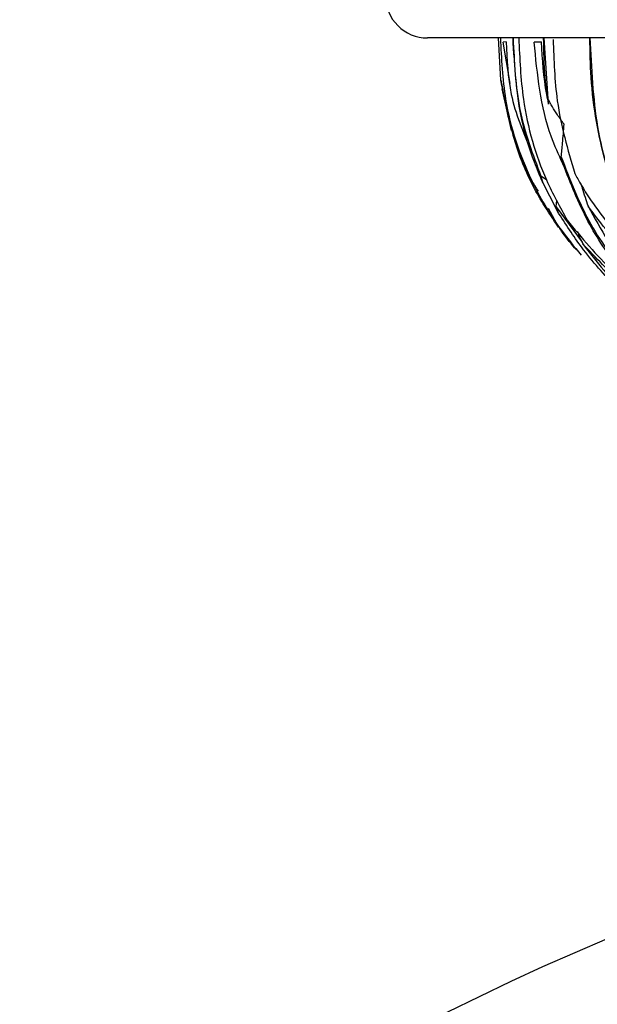
# Model space of a CAD drawing. Units: millimetres. Extents: x 29 to 837, y 35 to 868.
# Drawn here: x 414 to 427, y 165 to 188 of the extents above; entities that cross this region are included whole.
import ezdxf

# ---------------------------------------------------------------- set-up
doc = ezdxf.new("R2010")
doc.units = ezdxf.units.MM

msp = doc.modelspace()

# ---------------------------------------------------------------- linework, layer by layer
at = {"color": 7, "linetype": 'Continuous', "lineweight": 25}
for p, q in [((485.38, 188.002), (423.38, 188.002)), ((425.123, 186.997), (425.064, 188.002)), ((425.249, 187.909), (425.178, 187.905)), ((425.345, 186.921), (425.178, 187.905)), ((426.077, 187.909), (425.914, 187.904)), ((425.914, 187.904), (426.077, 187.907)), ((426.14, 188.002), (426.24, 186.56)), ((425.376, 185.806), (425.151, 186.794)), ((426.24, 186.56), (426.241, 186.546)), ((426.241, 186.545), (426.255, 186.432)), ((426.596, 185.013), (426.555, 185.179)), ((426.503, 183.828), (426.071, 184.667)), ((426.074, 184.72), (426.074, 184.715)), ((426.204, 184.633), (426.074, 184.72)), ((426.074, 184.715), (426.121, 184.563)), ((426.44, 183.993), (426.452, 184.149)), ((426.243, 183.962), (426.492, 183.51)), ((426.44, 183.993), (427.051, 183.149)), ((426.503, 183.828), (426.44, 183.993))]:
    msp.add_line(p, q, dxfattribs=at)
msp.add_circle((454.38, 103.34), 68.665, dxfattribs=at)
msp.add_arc((423.38, 189.002), 1, 180, 270, dxfattribs=at)
for points, knots in [([(425.111, 188.002), (425.134, 187.512), (425.191, 186.326), (425.719, 184.772), (426.41, 183.599), (426.857, 183.054), (427.028, 182.845)], [0, 0, 0, 0, 0.248631, 0.602134, 0.84765, 1, 1, 1, 1]), ([(425.249, 187.909), (425.267, 187.488), (425.304, 186.585), (425.652, 185.763), (425.838, 185.325)], [0, 0, 0, 0, 0.466746, 1, 1, 1, 1]), ([(426.121, 184.563), (426.052, 184.725), (425.854, 185.188), (425.512, 186.306), (425.451, 187.331), (425.411, 188.002)], [0, 0, 0, 0, 0.1565377, 0.4479312, 1, 1, 1, 1]), ([(425.413, 188.002), (425.44, 187.423), (425.495, 186.258), (425.88, 185.234), (426.074, 184.72)], [0, 0, 0, 0, 0.4972735, 1, 1, 1, 1]), ([(425.548, 188.002), (425.57, 187.513), (425.621, 186.328), (426.055, 184.841), (426.524, 183.986), (426.695, 183.674)], [0, 0, 0, 0, 0.309099, 0.748456, 1, 1, 1, 1]), ([(426.596, 185.013), (426.497, 185.229), (426.085, 186.131), (425.988, 187.138), (425.914, 187.904)], [0, 0, 0, 0, 0.238963, 1, 1, 1, 1]), ([(426.077, 187.909), (426.102, 187.491), (426.131, 186.993), (426.238, 186.509), (426.255, 186.432)], [0, 0, 0, 0, 0.841738, 1, 1, 1, 1]), ([(426.255, 186.432), (426.226, 186.642), (426.155, 187.158), (426.144, 187.687), (426.138, 188.002)], [0, 0, 0, 0, 0.4059721, 1, 1, 1, 1]), ([(426.364, 187.967), (426.381, 187.475), (426.419, 186.355), (426.712, 185.349), (426.876, 184.786)], [0, 0, 0, 0, 0.439446, 1, 1, 1, 1]), ([(428.963, 182.271), (428.904, 182.352), (428.589, 182.783), (428.092, 183.646), (427.533, 185.131), (427.262, 186.659), (427.242, 187.688), (427.235, 188.002)], [0, 0, 0, 0, 0.05726, 0.300601, 0.543113, 0.860645, 1, 1, 1, 1]), ([(427.236, 188.002), (427.272, 187.283), (427.344, 185.835), (427.931, 183.923), (428.556, 182.945), (428.871, 182.453)], [0, 0, 0, 0, 0.3281324, 0.6613805, 1, 1, 1, 1]), ([(426.492, 183.51), (426.369, 183.691), (426.041, 184.172), (425.467, 185.28), (425.257, 186.331), (425.123, 186.997)], [0, 0, 0, 0, 0.180256, 0.48125, 1, 1, 1, 1]), ([(425.123, 186.997), (425.199, 186.583), (425.352, 185.752), (425.688, 184.875), (425.952, 184.45), (426.007, 184.362)], [0, 0, 0, 0, 0.440155, 0.883521, 1, 1, 1, 1]), ([(426.623, 185.954), (426.57, 186.027), (426.472, 186.159), (426.345, 186.362), (426.275, 186.494), (426.24, 186.56)], [0, 0, 0, 0, 0.377781, 0.688305, 1, 1, 1, 1]), ([(426.555, 185.179), (426.566, 185.286), (426.594, 185.539), (426.613, 185.802), (426.623, 185.954)], [0, 0, 0, 0, 0.4206921, 1, 1, 1, 1]), ([(426.555, 185.179), (426.757, 184.657), (427.163, 183.607), (427.924, 182.571), (428.445, 182.027), (428.614, 181.85)], [0, 0, 0, 0, 0.400115, 0.804754, 1, 1, 1, 1]), ([(428.724, 181.662), (428.459, 181.941), (427.891, 182.538), (427.145, 183.624), (426.781, 184.545), (426.596, 185.013)], [0, 0, 0, 0, 0.300526, 0.64483, 1, 1, 1, 1]), ([(426.876, 184.786), (426.9, 184.741), (427.148, 184.286), (427.726, 183.467), (428.454, 182.716), (428.889, 182.336), (428.963, 182.271)], [0, 0, 0, 0, 0.0464364, 0.4721551, 0.9097719, 1, 1, 1, 1]), ([(427.024, 184.543), (427.034, 184.508), (427.085, 184.327), (427.145, 184.15), (427.193, 184.008)], [0, 0, 0, 0, 0.197506, 1, 1, 1, 1]), ([(429.281, 181.872), (429.166, 181.964), (428.592, 182.422), (427.864, 183.115), (427.352, 183.796), (427.193, 184.008)], [0, 0, 0, 0, 0.1472226, 0.7344131, 1, 1, 1, 1]), ([(427.193, 184.008), (427.501, 183.452), (428.087, 182.396), (428.919, 181.608), (429.313, 181.234)], [0, 0, 0, 0, 0.525845, 1, 1, 1, 1]), ([(426.918, 182.966), (426.803, 183.101), (426.623, 183.311), (426.477, 183.552), (426.425, 183.638)], [0, 0, 0, 0, 0.64226, 1, 1, 1, 1]), ([(428.963, 181.134), (428.938, 181.154), (428.579, 181.43), (427.921, 182.003), (427.116, 182.876), (426.692, 183.534), (426.503, 183.828)], [0, 0, 0, 0, 0.026083, 0.373163, 0.720456, 1, 1, 1, 1]), ([(426.695, 183.674), (427.043, 183.256), (427.655, 182.518), (428.401, 181.921), (428.724, 181.662)], [0, 0, 0, 0, 0.56759, 1, 1, 1, 1]), ([(426.939, 183.402), (426.95, 183.377), (426.99, 183.28), (427.034, 183.184), (427.067, 183.113)], [0, 0, 0, 0, 0.257016, 1, 1, 1, 1]), ([(429.098, 181.315), (428.735, 181.584), (428.004, 182.124), (427.38, 182.782), (427.067, 183.113)], [0, 0, 0, 0, 0.496885, 1, 1, 1, 1]), ([(427.067, 183.113), (427.231, 182.9), (427.829, 182.125), (428.679, 181.365), (429.391, 180.849), (429.53, 180.749)], [0, 0, 0, 0, 0.23371, 0.850104, 1, 1, 1, 1])]:
    msp.add_open_spline(points, degree=3, knots=knots, dxfattribs=at)

doc.saveas('drawing.dxf')
